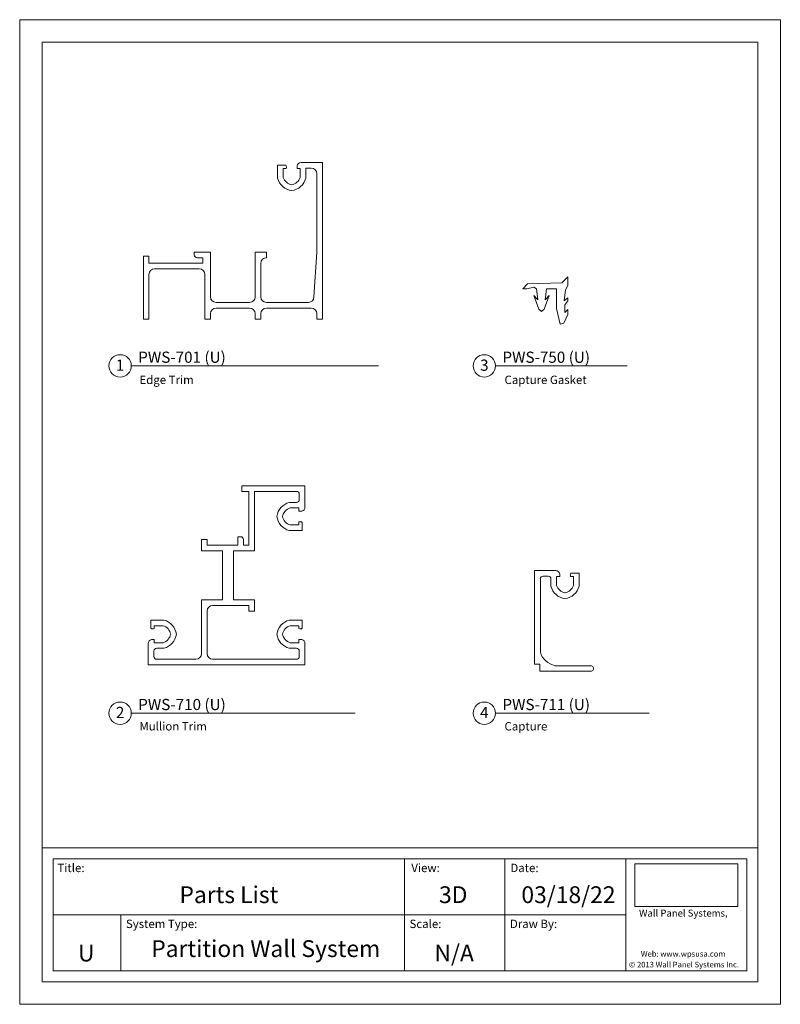
# Model space of a CAD drawing. Units: inches. Extents: x -227.5 to -148.6, y 161.8 to 172.8.
# Drawn here: x -157.1 to -148.6, y 161.8 to 172.8 of the extents above; entities that cross this region are included whole.
import ezdxf

# ---------------------------------------------------------------- set-up
doc = ezdxf.new("R2010")
doc.units = ezdxf.units.IN
doc.header["$MEASUREMENT"] = 0
for name, color, linetype, lineweight in [('A-GENM', 13, 'Continuous', 9), ('G-ANNO-TEXT', 231, 'Continuous', 9), ('G-ANNO-TTLB', 6, 'Continuous', 9), ('G-ANNO-TTLB-MEDM', 33, 'Continuous', 20), ('G-ANNO-TTLB-THIN', 151, 'Continuous', 9)]:
    doc.layers.add(name, color=color, linetype=linetype, lineweight=lineweight)
doc.layers.add('G-ANNO-NPLT', color=191, linetype='Continuous', plot=False)
doc.styles.add('Arial', font='arial.ttf', dxfattribs={"height": 0.0625})
doc.styles.add('Arial_1', font='arial.ttf', dxfattribs={"height": 0.09375})
doc.styles.add('Arial_2', font='arial.ttf', dxfattribs={"height": 0.1875})
doc.styles.add('Arial_3', font='arial.ttf', dxfattribs={"height": 0.125})
doc.styles.add('Times New Roman_B', font='timesbd.ttf', dxfattribs={"height": 0.078125})
picture_1 = doc.add_image_def('image1.jpg', size_in_pixel=(1336, 552))

# ---------------------------------------------------------------- blocks, each defined once
blk = doc.blocks.new('A 8_5 x 11 Vertical WPS_V2_PWS - A 8_5 x 11 Vertical WPS_V2_PWS-999886-Parts List')
at = {"layer": 'G-ANNO-TTLB-MEDM'}
for p, q in [((0.263, 0.231), (0.263, 10.731)), ((0.263, 10.731), (8.263, 10.731)), ((8.263, 10.731), (8.263, 0.231)), ((0.263, 1.731), (8.263, 1.731)), ((0.388, 1.606), (0.388, 0.356)), ((8.138, 1.606), (0.388, 1.606)), ((8.138, 1.606), (8.138, 0.356)), ((8.138, 0.356), (0.388, 0.356)), ((8.263, 0.231), (0.263, 0.231))]:
    blk.add_line(p, q, dxfattribs=at)
at = {"layer": 'G-ANNO-TTLB-THIN'}
for p, q in [((0.013, 10.981), (0.013, -0.019)), ((8.513, 10.981), (0.013, 10.981)), ((8.513, -0.019), (8.513, 10.981)), ((4.311, 1.606), (4.311, 0.356)), ((5.434, 1.606), (5.434, 0.356)), ((6.788, 1.606), (6.788, 0.356)), ((0.388, 0.981), (6.788, 0.981)), ((1.141, 0.981), (1.141, 0.356)), ((0.013, -0.019), (8.513, -0.019))]:
    blk.add_line(p, q, dxfattribs=at)
at = {"layer": 'G-ANNO-TTLB', "insert": (6.954, 0.576), "char_height": 0.0625, "width": 1.16781, "attachment_point": 1, "style": 'Arial_1', "bg_fill": 3, "box_fill_scale": 1.25, "bg_fill_color": 256, "bg_fill_true_color": 13158600, "bg_fill_transparency": 0}
blk.add_mtext('Web: www.wpsusa.com', dxfattribs=at)
at = {"layer": 'G-ANNO-TTLB'}
image = blk.add_image(picture_1, insert=(6.886, 1.075), size_in_units=(1.15, 0.475), dxfattribs=at)
image.dxf.flags = 7
at = {"layer": 'G-ANNO-TTLB', "attachment_point": 1, "bg_fill": 3, "box_fill_scale": 1.25, "bg_fill_color": 256, "bg_fill_true_color": 13158600, "bg_fill_transparency": 0}
for s, insert, char_height, width, style in [('Title:', (0.434, 1.552), 0.0938, 0.34403, 'Arial'), ('View:', (4.389, 1.552), 0.0938, 0.39137, 'Arial'), ('Date:', (5.496, 1.552), 0.0938, 0.38191, 'Arial'), ('Wall Panel Systems, ', (6.934, 1.039), 0.07812, 1.25303, 'Times New Roman_B'), ('System Type:', (1.2, 0.927), 0.09375, 0.97844, 'Arial'), ('Scale:', (4.369, 0.927), 0.0938, 0.44503, 'Arial'), ('Draw By:', (5.491, 0.927), 0.0938, 0.65019, 'Arial'), ('© 2013 Wall Panel Systems Inc.', (6.821, 0.456), 0.0625, 1.55919, 'Arial_1')]:
    blk.add_mtext(s, dxfattribs=dict(at, insert=insert, char_height=char_height, width=width, style=style))
blk = doc.blocks.new('Viewport - View Title-32371-Parts List')
at = {"layer": 'G-ANNO-TTLB'}
for start, end in [(0, 180), (180, 360)]:
    blk.add_arc((-0.125, 0), 0.125, start, end, dxfattribs=at)
blk = doc.blocks.new('PWS-711 Capture - Vertical - H 3_ 5 29_64_-944482-Plan View - H')
at = {"layer": 'A-GENM'}
for p, q in [((1.063, -1.369), (1.063, -1.77)), ((1.125, -1.937), (1.125, -1.369)), ((0.175, -1.5), (0.03, -1.5)), ((0.03, -1.5), (0.03, -1.592)), ((0.067, -1.596), (0.067, -1.562)), ((0.067, -1.562), (0.166, -1.562)), ((0.067, -1.717), (0.036, -1.717)), ((0.067, -1.752), (0.067, -1.717)), ((0.166, -1.752), (0.067, -1.752)), ((0, -1.762), (0, -2)), ((0.063, -1.902), (0.063, -1.846)), ((0.094, -1.815), (0.175, -1.815)), ((0.913, -1.933), (0.094, -1.933)), ((1.045, -2), (1.045, -1.937)), ((1.045, -1.937), (1.125, -1.937)), ((0, -2), (1.045, -2))]:
    blk.add_line(p, q, dxfattribs=at)
for centre, radius, start, end in [((1.094, -1.369), 0.0313, 360, 180), ((0.126, -1.682), 0.189, 7.5685, 75.1646), ((0.053, -1.554), 0.0441, 239.2099, 289.0058), ((0.126, -1.682), 0.126, 11.3602, 71.8323), ((0.045, -1.762), 0.045, 101.8426, 180), ((0.126, -1.633), 0.126, 288.1677, 348.6398), ((0.126, -1.633), 0.189, 284.8354, 352.4315), ((0.094, -1.846), 0.0313, 90, 180), ((0.857, -1.732), 0.208, 285.5775, 349.5849), ((0.094, -1.902), 0.0313, 180, 270)]:
    blk.add_arc(centre, radius, start, end, dxfattribs=at)

msp = doc.modelspace()

# ---------------------------------------------------------------- block references
at = {"layer": 'G-ANNO-TTLB'}
msp.add_blockref('A 8_5 x 11 Vertical WPS_V2_PWS - A 8_5 x 11 Vertical WPS_V2_PWS-999886-Parts List', (-157.09027, 161.81098), dxfattribs=at)

# ---------------------------------------------------------------- next in the draw order: linework, layer by layer
at = {"layer": 'A-GENM'}
msp.add_lwpolyline([(-154.32032, 170.13343), (-154.32032, 170.19593), (-154.44532, 170.19593), (-154.44532, 169.69593, -0.41421356), (-154.50782, 169.63343), (-154.88282, 169.63343, -0.41421356), (-154.94532, 169.69593), (-154.94532, 170.19593), (-155.12657, 170.19593), (-155.12657, 170.16473, 0.41421356), (-155.09527, 170.13343), (-155.03282, 170.13343), (-155.03282, 170.07093), (-155.63282, 170.07093), (-155.63282, 170.15093), (-155.69532, 170.15093), (-155.69532, 169.44593), (-155.63282, 169.44593), (-155.63282, 169.94593, -0.41421356), (-155.57032, 170.00843), (-155.07032, 170.00843, -0.41421356), (-155.00782, 169.94593), (-155.00782, 169.44593), (-154.94532, 169.44593), (-154.94532, 169.50843, -0.41421356), (-154.88282, 169.57093), (-154.50782, 169.57093, -0.41421356), (-154.44532, 169.50843), (-154.44532, 169.44593), (-154.38282, 169.44593), (-154.38282, 169.50843, -0.41421356), (-154.32032, 169.57093), (-153.82032, 169.57093, -0.41421356), (-153.75782, 169.50843), (-153.75782, 169.44593), (-153.69532, 169.44593), (-153.69532, 171.19593), (-153.93378, 171.19593, 0.35489161), (-153.97782, 171.16017), (-153.97782, 171.12901), (-153.94282, 171.12901), (-153.94282, 171.03026, -0.2701582), (-154.03782, 170.94593, -0.2701582), (-154.13282, 171.03026), (-154.13282, 171.12901), (-154.09949, 171.12901, 0.22076056), (-154.1033, 171.16593), (-154.19532, 171.16593), (-154.19532, 171.02129, 0.30380454), (-154.03782, 170.8826, 0.30380454), (-153.88032, 171.02129), (-153.88032, 171.13343), (-153.82032, 171.13343, -0.41421356), (-153.75782, 171.07093), (-153.75782, 170.19593), (-153.78912, 169.69593, -0.41421356), (-153.85162, 169.63343), (-154.32032, 169.63343, -0.41421356), (-154.38282, 169.69593), (-154.38282, 170.07093, -0.41421356)], format="xyb", close=True, dxfattribs=at)
msp.add_lwpolyline([(-151.16233, 169.71254), (-151.20522, 169.66139), (-151.19066, 169.78403), (-151.07866, 169.78403), (-151.07866, 169.56408), (-151.03623, 169.39154), (-150.99676, 169.40124), (-150.95207, 169.49744), (-150.95207, 169.55349), (-150.9844, 169.52117), (-150.9844, 169.60647), (-150.95207, 169.65317), (-150.95207, 169.68348), (-150.99183, 169.65084), (-150.98001, 169.77308), (-150.95207, 169.82378), (-150.95207, 169.92093), (-151.01926, 169.85375), (-151.40231, 169.84014), (-151.45578, 169.78667), (-151.41218, 169.78667), (-151.33324, 169.80563), (-151.30224, 169.78403), (-151.28767, 169.66139), (-151.33057, 169.71254), (-151.27524, 169.55724), (-151.2455, 169.53403), (-151.21714, 169.55868)], close=True, dxfattribs=at)
msp.add_lwpolyline([(-155.0466, 166.31112), (-155.0466, 165.7097, -0.41421356), (-155.1091, 165.6472), (-155.54655, 165.6472, -0.41421356), (-155.57785, 165.6785), (-155.57785, 165.7384, -0.41421356), (-155.54655, 165.7697), (-155.46571, 165.7697, 0.30380454), (-155.32702, 165.9272, 0.30380454), (-155.46571, 166.0847), (-155.61035, 166.0847), (-155.61035, 165.99268, 0.22076056), (-155.57343, 165.98887), (-155.57343, 166.0222), (-155.47468, 166.0222, -0.2701582), (-155.39035, 165.9272, -0.2701582), (-155.47468, 165.8322), (-155.57343, 165.8322), (-155.57343, 165.8672), (-155.60345, 165.8672, 0.36516244), (-155.64035, 165.82316), (-155.64035, 165.5847), (-153.89035, 165.5847), (-153.89035, 165.82316, 0.35489161), (-153.92611, 165.8672), (-153.95726, 165.8672), (-153.95726, 165.8322), (-154.05601, 165.8322, -0.2701582), (-154.14035, 165.9272, -0.2701582), (-154.05601, 166.0222), (-153.95726, 166.0222), (-153.95726, 165.98887, 0.22076056), (-153.92035, 165.99268), (-153.92035, 166.0847), (-154.06498, 166.0847, 0.30380454), (-154.20367, 165.9272, 0.30380454), (-154.06498, 165.7697), (-153.98415, 165.7697, -0.41421356), (-153.95285, 165.7384), (-153.95285, 165.6785, -0.41421356), (-153.98415, 165.6472), (-154.9216, 165.6472, -0.41421356), (-154.9841, 165.7097), (-154.9841, 166.1847, -0.41421356), (-154.9216, 166.2472), (-154.51551, 166.2472), (-154.51551, 166.1847), (-154.45301, 166.1847), (-154.45301, 166.3097), (-154.68731, 166.3097), (-154.68731, 166.8597), (-154.45301, 166.8597), (-154.45301, 167.5222), (-153.98415, 167.5222, -0.41421356), (-153.95285, 167.4909), (-153.95285, 167.431, -0.41421356), (-153.98415, 167.3997), (-154.06498, 167.3997, 0.30380454), (-154.20367, 167.2422, 0.30380454), (-154.06498, 167.0847), (-153.92035, 167.0847), (-153.92035, 167.17672, 0.22076056), (-153.95726, 167.18053), (-153.95726, 167.1472), (-154.05601, 167.1472, -0.2701582), (-154.14035, 167.2422, -0.2701582), (-154.05601, 167.3372), (-153.95726, 167.3372), (-153.95726, 167.3022), (-153.92611, 167.3022, 0.35489161), (-153.89035, 167.34624), (-153.89035, 167.5847), (-154.59535, 167.5847), (-154.59535, 167.5222), (-154.51535, 167.5222), (-154.51535, 166.95345), (-154.51535, 166.9222), (-154.57785, 166.9222), (-154.57785, 166.9847, 0.41421356), (-154.60915, 167.016), (-154.64035, 167.016), (-154.64035, 166.9222), (-154.9841, 166.9222), (-154.9841, 166.9847), (-155.0466, 166.9847), (-155.0466, 166.8597), (-154.81231, 166.8597), (-154.81231, 166.3097), (-155.0466, 166.3097)], format="xyb", dxfattribs=at)
at = {"layer": 'G-ANNO-NPLT', "lineweight": 9}
for p, q in [((-155.83086, 168.92437), (-153.06922, 168.92437)), ((-151.76061, 168.92437), (-150.28928, 168.92437)), ((-155.83086, 165.04428), (-153.32699, 165.04428)), ((-151.76061, 165.04428), (-150.04176, 165.04428))]:
    msp.add_line(p, q, dxfattribs=at)

# ---------------------------------------------------------------- next in the draw order: block references
at = {"layer": 'A-GENM', "rotation": 270.0000000000001}
msp.add_blockref('PWS-711 Capture - Vertical - H 3_ 5 29_64_-944482-Plan View - H', (-149.32644, 166.63821), dxfattribs=at)
at = {"layer": 'G-ANNO-TTLB'}
for p in [(-155.83086, 168.92437), (-151.76061, 168.92437), (-155.83086, 165.04428), (-151.76061, 165.04428)]:
    msp.add_blockref('Viewport - View Title-32371-Parts List', p, dxfattribs=at)

# ---------------------------------------------------------------- next in the draw order: texts
at = {"layer": 'G-ANNO-TEXT', "color": 7, "char_height": 0.09375, "attachment_point": 1, "style": 'Arial', "bg_fill": 3, "box_fill_scale": 1.25, "bg_fill_color": 256, "bg_fill_true_color": 13158600, "bg_fill_transparency": 0}
for s, insert, width in [('Edge Trim', (-155.73941, 168.81562), 0.7385625), ('Capture Gasket', (-151.66002, 168.81562), 1.1204687), ('Mullion Trim', (-155.73941, 164.94507), 0.871125), ('Capture', (-151.66002, 164.94507), 0.568125)]:
    msp.add_mtext(s, dxfattribs=dict(at, insert=insert, width=width))
at = {"layer": 'G-ANNO-TTLB', "attachment_point": 1}
for s, insert, char_height, width, style in [('PWS-701 (U)', (-155.75353, 169.08385), 0.125, 1.2625, 'Arial_3'), ('PWS-750 (U)', (-151.68329, 169.08385), 0.125, 1.2625, 'Arial_3'), ('1', (-156.0028, 168.99529), 0.125, 0.1167812, 'Arial_3'), ('3', (-151.93255, 168.99529), 0.125, 0.1167812, 'Arial_3'), ('2', (-156.0028, 165.1152), 0.125, 0.1167812, 'Arial_3'), ('PWS-710 (U)', (-155.75353, 165.20376), 0.125, 1.2625, 'Arial_3'), ('4', (-151.93255, 165.1152), 0.125, 0.1167812, 'Arial_3'), ('PWS-711 (U)', (-151.68329, 165.20376), 0.125, 1.2625, 'Arial_3'), ('Parts List', (-155.29254, 163.11058), 0.1875, 1.3287812, 'Arial_2'), ('3D', (-152.39185, 163.11058), 0.1875, 0.4071562, 'Arial_2'), ('03/18/22', (-151.4713, 163.11058), 0.1875, 1.23725, 'Arial_2'), ('Partition Wall System', (-155.60765, 162.50806), 0.1875, 3.0363125, 'Arial_2'), ('N/A', (-152.44263, 162.45845), 0.1875, 0.53025, 'Arial_2'), ('U', (-156.42682, 162.45845), 0.1875, 0.2304062, 'Arial_2')]:
    msp.add_mtext(s, dxfattribs=dict(at, insert=insert, char_height=char_height, width=width, style=style))

doc.saveas('drawing.dxf')
